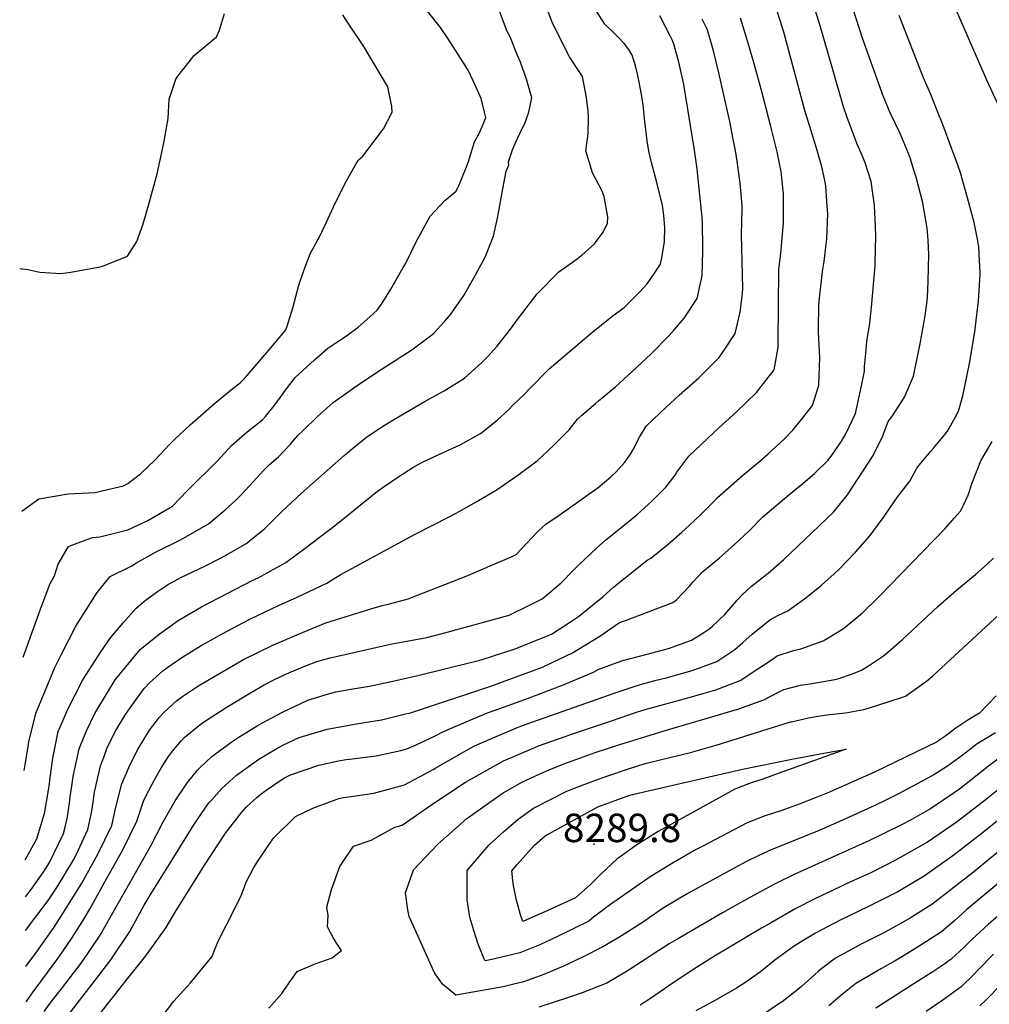
# Model space of a CAD drawing. Units: inches. Extents: x 2662703 to 2668020, y 1553496 to 1558886.
# Drawn here: x 2662744 to 2663334, y 1556670 to 1557268 of the extents above; entities that cross this region are included whole.
import ezdxf
from ezdxf.enums import TextEntityAlignment as Align

# ---------------------------------------------------------------- set-up
doc = ezdxf.new("R2010")
doc.units = ezdxf.units.IN
doc.header["$MEASUREMENT"] = 0
doc.layers.add('tile_2473_17_contour_10ft', color=195, linetype='Continuous')
doc.layers.add('tile_2473_17_spot_elev', color=175, linetype='Continuous')
doc.styles.add('Arial', font='arial.ttf')

msp = doc.modelspace()

# ---------------------------------------------------------------- linework, layer by layer
at = {"layer": 'tile_2473_17_contour_10ft'}
for points, elevation in [([(2662904.8, 1556806.97), (2662908.86, 1556809.06), (2662926.05, 1556814.92), (2662937.99, 1556817.4), (2662942.65, 1556818.23), (2662944.72, 1556818.54), (2662960.86, 1556820.52), (2662975.8, 1556823.87), (2662979.44, 1556824.71), (2662985.1, 1556827.19), (2662996.74, 1556832.63), (2663001.73, 1556835.38), (2663027.99, 1556846.4), (2663033.12, 1556848.27), (2663051.29, 1556854.69), (2663074.1, 1556863.5), (2663093.07, 1556871.39), (2663096.33, 1556873.24), (2663108.06, 1556877.49), (2663110.89, 1556878.52), (2663124.72, 1556882.13), (2663138.55, 1556885.78), (2663152.55, 1556890.9), (2663160.08, 1556895.48), (2663163.83, 1556897.82), (2663165.45, 1556899.26), (2663172.81, 1556906.39), (2663180.4, 1556915.14), (2663183.35, 1556918.29), (2663189.02, 1556923.57), (2663193.69, 1556927.28), (2663199.12, 1556931.55), (2663204.2, 1556935.93), (2663208.58, 1556939.73), (2663238.91, 1556968.58), (2663247.47, 1556979.15), (2663262.98, 1557003.09), (2663268.91, 1557015.04), (2663272.08, 1557023.63), (2663274.78, 1557027.21), (2663282.01, 1557038.58), (2663287.56, 1557051.22), (2663291.57, 1557071.02), (2663294.59, 1557087.92), (2663295.81, 1557097.09), (2663296.03, 1557099.19), (2663296.44, 1557108.77), (2663296.87, 1557125.17), (2663296.49, 1557133.94), (2663295.79, 1557141.31), (2663293.23, 1557156.68), (2663289.13, 1557172.17), (2663287.82, 1557176.55), (2663285.71, 1557183.32), (2663284.62, 1557186.67), (2663279.51, 1557198.79), (2663273.82, 1557210.52), (2663272.83, 1557212.75), (2663268.76, 1557222.59), (2663267.48, 1557226.02), (2663256.8, 1557256.08), (2663226.67, 1557349.29)], 8230), ([(2663339.92, 1557214.55), (2663332.08, 1557231.08), (2663296.93, 1557312.23)], 8250), ([(2662914.13, 1556831.74), (2662931.11, 1556836.69), (2662947.68, 1556839.85), (2662956.3, 1556841.23), (2662964.12, 1556842.49), (2662978.74, 1556845.98), (2662980.89, 1556846.52), (2662982.38, 1556846.94), (2663030.51, 1556862.91), (2663037.73, 1556865.51), (2663062.03, 1556874.42), (2663067.87, 1556877.16), (2663080.17, 1556883.06), (2663096.94, 1556893.34), (2663108.82, 1556901.49), (2663112.55, 1556902.85), (2663126.91, 1556908.26), (2663141.26, 1556913.7), (2663143.38, 1556915.4), (2663151.22, 1556923.45), (2663153.49, 1556926.03), (2663159.43, 1556932.63), (2663169.38, 1556940.66), (2663178.66, 1556948.89), (2663181.63, 1556951.65), (2663187.56, 1556957.23), (2663196.05, 1556965.71), (2663211.7, 1556979.07), (2663220.25, 1556986.07), (2663227.55, 1556992.37), (2663235.71, 1557000.18), (2663239.17, 1557004.86), (2663244.12, 1557012.3), (2663246.51, 1557016.22), (2663252.24, 1557028.55), (2663255.42, 1557042.48), (2663257.76, 1557054.27), (2663257.85, 1557057.14), (2663258.54, 1557065.3), (2663259.22, 1557072.33), (2663261, 1557083.42), (2663262.13, 1557093.12), (2663264.28, 1557118.33), (2663264.35, 1557120.46), (2663264.58, 1557136.13), (2663264.37, 1557142.33), (2663263.84, 1557155.06), (2663261.86, 1557169.56), (2663258.15, 1557180.97), (2663256.5, 1557184.88), (2663253.38, 1557192.28), (2663248.96, 1557203.62), (2663247.15, 1557208.41), (2663245.07, 1557215), (2663238.24, 1557238.16), (2663230.4, 1557265.7), (2663219.09, 1557301.07)], 8220), ([(2663146.7, 1556956.45), (2663148.76, 1556958.29), (2663157.35, 1556966.48), (2663166.03, 1556974.89), (2663168.18, 1556977.35), (2663183.58, 1556990.95), (2663194.04, 1556999.56), (2663199.3, 1557004.09), (2663208.84, 1557012.9), (2663214.23, 1557018.37), (2663220.28, 1557025.96), (2663226.14, 1557033.39), (2663229.45, 1557043.75), (2663229.93, 1557045.8), (2663230.4, 1557057.15), (2663230.6, 1557062.32), (2663229.9, 1557077.96), (2663229.83, 1557080.45), (2663229.92, 1557094.16), (2663230.16, 1557096.89), (2663232.33, 1557114.88), (2663233.17, 1557120.96), (2663234.86, 1557134.81), (2663235.47, 1557149.83), (2663235.17, 1557154.43), (2663234.34, 1557166.93), (2663233.41, 1557171.23), (2663231.76, 1557178.45), (2663228.6, 1557189.89), (2663225.35, 1557200.41), (2663221.58, 1557212.71), (2663209.55, 1557257.3), (2663208.63, 1557260.37), (2663197.3, 1557296.54)], 8210), ([(2662747.35, 1556757.33), (2662754.51, 1556770.14), (2662754.69, 1556770.5), (2662754.82, 1556770.91), (2662759.12, 1556785.52), (2662761.65, 1556799.66), (2662762.01, 1556802.04), (2662762.73, 1556807.33), (2662764.2, 1556819.13), (2662767.57, 1556835.24), (2662769.68, 1556840.36), (2662772.11, 1556846.14), (2662773.36, 1556848.79), (2662782.33, 1556866.23), (2662784.25, 1556869.63), (2662793.35, 1556883.73), (2662799.31, 1556892.3), (2662807.03, 1556901.29), (2662814.87, 1556910.23), (2662820.4, 1556914.86), (2662827.82, 1556920.45), (2662833.9, 1556924.48), (2662842.06, 1556928.82), (2662849.89, 1556932.62), (2662856.19, 1556935.6), (2662866.2, 1556940.56), (2662870.36, 1556942.88), (2662882.14, 1556949.82), (2662885.13, 1556952.14), (2662892.69, 1556958.23), (2662894.41, 1556959.92), (2662903.23, 1556968.76), (2662915.16, 1556979.98), (2662941.34, 1557003.02), (2662945.34, 1557006.39), (2662955.21, 1557014.36), (2662965.37, 1557020.99), (2662971.96, 1557025.14), (2662990.68, 1557036.05), (2663002.28, 1557042.29), (2663014.57, 1557049.96), (2663025.12, 1557059.49), (2663028.66, 1557063.22), (2663034.31, 1557069.28), (2663042.54, 1557079.77), (2663047.3, 1557086.59), (2663058.72, 1557101.4), (2663071.85, 1557114.75), (2663081.72, 1557121.66), (2663085.81, 1557124.87), (2663093.64, 1557131.78), (2663098.78, 1557138.85), (2663101.49, 1557144.28), (2663101.73, 1557147.81), (2663099.5, 1557160.52), (2663098.17, 1557163.8), (2663092.36, 1557174.75), (2663088.31, 1557188.31), (2663089.78, 1557198.61), (2663089.91, 1557208.73), (2663089.82, 1557212.35), (2663088.66, 1557220.68), (2663087.14, 1557229.1), (2663086.3, 1557233.48), (2663084.63, 1557235.81), (2663078.33, 1557245.39), (2663070.53, 1557261.01), (2663067.82, 1557266.47), (2663063.21, 1557278.84)], 8160), ([(2662905.85, 1556937.97), (2662916.79, 1556946.19), (2662936.26, 1556960.97), (2662961.66, 1556981.31), (2662965.13, 1556983.9), (2662973.99, 1556989.96), (2662983.09, 1556995.67), (2662986.32, 1556997.53), (2662988.95, 1556998.92), (2662999.05, 1557003.7), (2663011.85, 1557009.63), (2663024.39, 1557016.45), (2663031.26, 1557021.93), (2663034.33, 1557024.55), (2663041.44, 1557031.11), (2663044, 1557033.56), (2663051.25, 1557040.56), (2663054.15, 1557043.61), (2663066.04, 1557055.75), (2663091.52, 1557077.47), (2663104.06, 1557087.46), (2663111.55, 1557093.07), (2663115.91, 1557097.18), (2663121.34, 1557102.71), (2663125.68, 1557107.46), (2663129.74, 1557113.23), (2663133.77, 1557119.3), (2663134.56, 1557123.26), (2663136.13, 1557133.04), (2663136.28, 1557141.51), (2663135.77, 1557149.06), (2663134.91, 1557155.09), (2663131.75, 1557168.1), (2663128.28, 1557181.14), (2663126.7, 1557188.06), (2663125.65, 1557194.36), (2663124.01, 1557207.87), (2663123.11, 1557216.03), (2663122.2, 1557222.59), (2663119.94, 1557233.96), (2663118.51, 1557239.97), (2663116.52, 1557246.3), (2663114.5, 1557249.76), (2663111.88, 1557253.24), (2663107.43, 1557257.87), (2663105.67, 1557259.51), (2663099.97, 1557265.23), (2663098.38, 1557267.52), (2663093.68, 1557274.83)], 8170), ([(2662744.11, 1557116.74), (2662749.16, 1557116.09), (2662756.29, 1557114.49), (2662769.05, 1557113.67), (2662775.28, 1557114.56), (2662794.04, 1557117.88), (2662809.59, 1557124.19), (2662815.39, 1557133.05), (2662819.16, 1557143.82), (2662822.46, 1557155.03), (2662827.75, 1557174.21), (2662831.02, 1557189.16), (2662832, 1557194.13), (2662834.47, 1557207.89), (2662835.06, 1557219.65), (2662839.01, 1557231.68), (2662840.19, 1557233.55), (2662850.26, 1557246.2), (2662863.69, 1557257.45), (2662865.57, 1557261.6), (2662868.62, 1557271.58)], 8120), ([(2662746.86, 1556811.54), (2662749.01, 1556824.85), (2662749.74, 1556829.01), (2662753.98, 1556846.34), (2662754.75, 1556848.33), (2662765.47, 1556874.25), (2662769.49, 1556882.33), (2662778.27, 1556899.35), (2662791.31, 1556919.78), (2662799.1, 1556929.45), (2662812.21, 1556936.05), (2662815.13, 1556937.73), (2662826.59, 1556944.28), (2662841.09, 1556951.44), (2662843.7, 1556952.73), (2662858.87, 1556961.44), (2662868.97, 1556970.08), (2662875.1, 1556975.52), (2662878.59, 1556978.97), (2662883.76, 1556984.72), (2662892.39, 1556994.02), (2662896.03, 1556997.63), (2662901.5, 1557002.18), (2662908.57, 1557009.77), (2662913.17, 1557015.14), (2662916.17, 1557018.07), (2662925.25, 1557026.83), (2662934.72, 1557035.22), (2662937.48, 1557037.29), (2662950.77, 1557046.71), (2662964.45, 1557055.72), (2662967.43, 1557057.58), (2662982.61, 1557067.27), (2662995.6, 1557077.07), (2663002.52, 1557084.67), (2663006.17, 1557088.88), (2663008.48, 1557092.13), (2663014.06, 1557100.23), (2663020.13, 1557110.69), (2663021.34, 1557112.89), (2663027.07, 1557123.59), (2663032.28, 1557136.3), (2663034.66, 1557147.39), (2663035.3, 1557150.58), (2663037.91, 1557165.15), (2663039.94, 1557175.79), (2663041.45, 1557179.43), (2663041.39, 1557181.49), (2663043.75, 1557188.88), (2663045.4, 1557192.65), (2663049.66, 1557201.85), (2663051.22, 1557204.91), (2663053.75, 1557211.62), (2663055.44, 1557220.38), (2663052.24, 1557231.79), (2663048.53, 1557242.06), (2663046.87, 1557246.22), (2663042.03, 1557257.88), (2663040.58, 1557260.8), (2663035.77, 1557273.13)], 8150), ([(2662747.94, 1556692.46), (2662753.65, 1556700.41), (2662764.62, 1556715.76), (2662770.69, 1556725.27), (2662779.86, 1556739.84), (2662781.8, 1556743.16), (2662791.62, 1556760.83), (2662800.07, 1556778.27), (2662802.64, 1556789.31), (2662806.31, 1556803.61), (2662809.4, 1556811.1), (2662810.9, 1556814.47), (2662816.09, 1556824.74), (2662823.13, 1556836.08), (2662829.05, 1556843.99), (2662831.73, 1556846.84), (2662839.47, 1556854.03), (2662843.21, 1556856.84), (2662851.92, 1556862.55), (2662854.52, 1556864.1), (2662880.28, 1556879.04), (2662897.96, 1556887.74), (2662913.68, 1556894.53), (2662930.3, 1556901.29), (2662957.1, 1556909.73), (2662964.43, 1556911.91), (2662969.04, 1556912.94), (2662980.33, 1556915.98), (2663016.61, 1556930.18), (2663033.09, 1556937.16), (2663043.14, 1556941.52), (2663045.94, 1556942.94), (2663052.7, 1556949.88), (2663055.48, 1556952.98), (2663059.41, 1556957.01), (2663064.32, 1556961.58), (2663071.22, 1556966.2), (2663085.29, 1556976.04), (2663095.74, 1556983.54), (2663103.46, 1556990.02), (2663106.7, 1556993.05), (2663112.07, 1556998.98), (2663115.42, 1557003.87), (2663117.44, 1557007.36), (2663118.34, 1557009.21), (2663120.89, 1557014.14), (2663125.11, 1557020.85), (2663133.32, 1557028.78), (2663136.7, 1557031.98), (2663145.15, 1557039.68), (2663157.03, 1557050.18), (2663169.36, 1557062.59), (2663172.12, 1557066.38), (2663179.08, 1557077.15), (2663182.21, 1557090.18), (2663183.5, 1557101.69), (2663183.73, 1557104.7), (2663183.46, 1557120.88), (2663182.97, 1557137.28), (2663183.32, 1557152.89), (2663183.36, 1557154.92), (2663182.21, 1557168.57), (2663180.36, 1557182.01), (2663179.46, 1557187.3), (2663178.01, 1557195.31), (2663175.83, 1557206), (2663169.27, 1557235.59), (2663165.92, 1557248.99), (2663163.05, 1557258.87), (2663162.07, 1557262.21), (2663159.01, 1557268.3)], 8190), ([(2662748.13, 1556671.11), (2662752.33, 1556677.08), (2662765.73, 1556695.08), (2662767.89, 1556698.15), (2662775.89, 1556709.62), (2662783.08, 1556721.28), (2662786.89, 1556727.78), (2662796.94, 1556745.75), (2662806.74, 1556763.42), (2662815.44, 1556780.9), (2662817.65, 1556787.52), (2662819.43, 1556792.9), (2662820.46, 1556795.14), (2662824.57, 1556803.31), (2662827.24, 1556808.23), (2662830.34, 1556813.49), (2662834.69, 1556820.14), (2662836.97, 1556823.27), (2662842.47, 1556829.77), (2662844.77, 1556832.17), (2662852.9, 1556838.71), (2662856.4, 1556841.31), (2662869.68, 1556849.97), (2662884.37, 1556858.88), (2662892.75, 1556863.58), (2662899.92, 1556867.28), (2662908.25, 1556871.15), (2662918.49, 1556875.46), (2662924.87, 1556877.95), (2662932.95, 1556880.05), (2662969.58, 1556888.36), (2662975, 1556889.31), (2662991.57, 1556892.47), (2663001.72, 1556894.98), (2663041.72, 1556906.11), (2663054.89, 1556912.4), (2663061.78, 1556915.93), (2663073.32, 1556925.69), (2663081.06, 1556933.49), (2663083.92, 1556936.38), (2663094.99, 1556947), (2663100.31, 1556951.57), (2663116.16, 1556964.37), (2663119.34, 1556967.04), (2663126.49, 1556973.38), (2663128.5, 1556975.31), (2663136.98, 1556983.78), (2663138.39, 1556985.63), (2663142.57, 1556991.17), (2663143.74, 1556993.02), (2663147.96, 1556998.62), (2663151.05, 1557002.62), (2663165.99, 1557016.91), (2663171.36, 1557021.94), (2663179.71, 1557029.36), (2663192.16, 1557041.38), (2663202.88, 1557055.02), (2663205.28, 1557068.72), (2663205.22, 1557072.36), (2663205.75, 1557116.09), (2663206.89, 1557126.11), (2663207.31, 1557130.58), (2663208.57, 1557144.35), (2663208.59, 1557153.81), (2663208.58, 1557162.11), (2663207.03, 1557175.64), (2663206.56, 1557178.55), (2663204.68, 1557187.56), (2663201.78, 1557199.02), (2663200.76, 1557203.05), (2663194.93, 1557225.78), (2663190.78, 1557241.05), (2663186.48, 1557255.75), (2663182.43, 1557268.92)], 8200), ([(2662778.7, 1556760.84), (2662785.47, 1556775.77), (2662787.8, 1556785.95), (2662788.72, 1556792.44), (2662789.52, 1556798.44), (2662793.15, 1556814.35), (2662795.58, 1556820.83), (2662797.39, 1556825.5), (2662802.56, 1556835.88), (2662808.38, 1556845.74), (2662811.23, 1556849.73), (2662819.89, 1556861.52), (2662823.07, 1556864.9), (2662831.18, 1556872.16), (2662834.15, 1556874.39), (2662842.74, 1556880.27), (2662854.39, 1556887.52), (2662860.42, 1556890.92), (2662867.31, 1556894.74), (2662876.73, 1556899.73), (2662884.45, 1556903.73), (2662901.53, 1556911.83), (2662912.87, 1556916.87), (2662930.83, 1556925.49), (2662933.62, 1556927.34), (2662938.97, 1556930.51), (2662984.23, 1556955.03), (2663005.7, 1556965.91), (2663009.52, 1556967.96), (2663021.99, 1556975.06), (2663034.39, 1556982.33), (2663043.78, 1556988.81), (2663047.82, 1556991.61), (2663058.7, 1556999.84), (2663068.59, 1557009.1), (2663078.28, 1557018.57), (2663083.23, 1557025.17), (2663085.98, 1557027.6), (2663094.15, 1557034.72), (2663096.11, 1557036.33), (2663106.4, 1557044.83), (2663116.34, 1557053.82), (2663128.03, 1557064.94), (2663138.9, 1557075.79), (2663142.23, 1557079.59), (2663148.18, 1557086.53), (2663156.13, 1557098.5), (2663158.59, 1557110.35), (2663158.98, 1557112.46), (2663159.55, 1557127.19), (2663159.5, 1557130.37), (2663159.26, 1557143.39), (2663159.07, 1557148), (2663156.27, 1557175.14), (2663156.01, 1557177.34), (2663154.31, 1557188.56), (2663147.85, 1557228.63), (2663147.33, 1557231.44), (2663144.89, 1557242.06), (2663142, 1557252.51), (2663141.09, 1557255.31), (2663139.9, 1557257.78), (2663133.39, 1557270.34)], 8180), ([(2662953.35, 1557251.58), (2662943.8, 1557265.73), (2662940.58, 1557270.81)], 8130), ([(2663016.76, 1557237.15), (2663004.67, 1557256.36), (2662999.88, 1557263.24), (2662992.12, 1557273.04)], 8140), ([(2663278.05, 1556978.22), (2663285.36, 1556987.39), (2663289.59, 1556995.28), (2663291.04, 1556997.13), (2663298.03, 1557005.64), (2663299.64, 1557007.49), (2663306.8, 1557016.03), (2663308.21, 1557017.88), (2663312.92, 1557026.12), (2663314.84, 1557030.01), (2663317.59, 1557039.27), (2663321.67, 1557059), (2663324.79, 1557078.23), (2663327.03, 1557097.03), (2663328.12, 1557113), (2663328.19, 1557114.26), (2663327.76, 1557121.72), (2663327.3, 1557129.57), (2663326.42, 1557134.51), (2663324.43, 1557144.72), (2663321.82, 1557154.33), (2663320.35, 1557159.74), (2663316.1, 1557174.75), (2663313.48, 1557182.34), (2663310.72, 1557189.92), (2663305.54, 1557203.66), (2663302.19, 1557212.12), (2663298.05, 1557222.41), (2663293.55, 1557232.61), (2663278.82, 1557270.43)], 8240), ([(2662745.44, 1556969.3), (2662755.67, 1556976.72), (2662773.56, 1556979.69), (2662790.02, 1556980.58), (2662793.3, 1556981.34), (2662807.2, 1556984.6), (2662809.83, 1556985.94), (2662817.63, 1556991.83), (2662826.54, 1557000.45), (2662835.18, 1557009.73), (2662838.25, 1557012.81), (2662847.76, 1557021.74), (2662862.44, 1557034.4), (2662871.7, 1557042.22), (2662878.43, 1557047.48), (2662880.97, 1557050.03), (2662897.99, 1557069.89), (2662905.95, 1557079.4), (2662906.78, 1557081.59), (2662910.21, 1557092.81), (2662913.85, 1557106.52), (2662916.82, 1557115.58), (2662920.67, 1557125.59), (2662926.59, 1557136.41), (2662930.42, 1557144.38), (2662934.88, 1557154.26), (2662942.07, 1557168.49), (2662949.96, 1557182.56), (2662952.79, 1557185.06), (2662965.22, 1557201.67), (2662970.55, 1557211.65), (2662970.38, 1557215.2), (2662967.89, 1557227.14), (2662953.35, 1557251.58)], 8130), ([(2662746.24, 1556880.42), (2662757.6, 1556911.86), (2662762.65, 1556925.18), (2662765.24, 1556929.88), (2662767.5, 1556936.98), (2662773.81, 1556947.72), (2662775.73, 1556948.46), (2662788.34, 1556953.12), (2662792.8, 1556953.54), (2662809.96, 1556957.87), (2662822, 1556963.57), (2662824.47, 1556964.89), (2662837.12, 1556972.31), (2662845.94, 1556981.59), (2662864.59, 1557000), (2662872.89, 1557009.19), (2662882.36, 1557017.38), (2662891.81, 1557024.76), (2662893.54, 1557026.73), (2662898.63, 1557032.94), (2662902.72, 1557038.51), (2662905.06, 1557042.02), (2662911.63, 1557050.38), (2662923.43, 1557061.26), (2662931.53, 1557068.25), (2662936.29, 1557071.53), (2662942.76, 1557075.78), (2662949.94, 1557081.05), (2662957.02, 1557087.41), (2662961.45, 1557091.46), (2662964.5, 1557095.72), (2662969.75, 1557104.23), (2662977.36, 1557117.29), (2662978.63, 1557119.58), (2662985.18, 1557132.86), (2662993.59, 1557148.54), (2663002.51, 1557157.94), (2663009.51, 1557163.8), (2663011.27, 1557167.59), (2663015.33, 1557177.48), (2663016.98, 1557181.75), (2663020.67, 1557193.67), (2663023.54, 1557198.8), (2663026.52, 1557205.89), (2663027.45, 1557208.49), (2663025.98, 1557214.9), (2663024.62, 1557220.07), (2663023.18, 1557223.7), (2663019.89, 1557230.83), (2663016.76, 1557237.15)], 8140), ([(2662895.6, 1556667.14), (2662903.47, 1556675.99), (2662905.08, 1556678.57), (2662912.8, 1556689.41), (2662923.8, 1556694.04), (2662934.18, 1556697.85), (2662939.77, 1556702.12), (2662936.47, 1556707.02), (2662934.84, 1556709.79), (2662931.27, 1556716.55), (2662931.62, 1556723.51), (2662930.9, 1556728.58), (2662933.71, 1556739.21), (2662938.81, 1556753.25), (2662947.05, 1556765.69), (2662957.82, 1556769.29), (2662972.26, 1556777.1), (2662976.69, 1556778.31), (2662994.18, 1556790.55), (2663015.16, 1556804.55), (2663038.28, 1556817.51), (2663055.96, 1556825.03), (2663059.58, 1556826.55), (2663075.78, 1556832.26), (2663080.23, 1556833.8), (2663103.87, 1556841.83), (2663119.84, 1556847.18), (2663124.4, 1556848.6), (2663151.21, 1556856.06), (2663160.35, 1556858.66), (2663167.29, 1556860.71), (2663182.23, 1556866.29), (2663193.53, 1556873.74), (2663200.93, 1556878.73), (2663204.66, 1556881.23), (2663214.66, 1556884.59), (2663219.13, 1556885.47), (2663232.66, 1556890.43), (2663244.32, 1556897.54), (2663245.96, 1556898.79), (2663256.63, 1556907.43), (2663266.63, 1556917.41), (2663306.67, 1556958.5), (2663312.54, 1556965.17), (2663316.09, 1556969.23), (2663317.97, 1556972.97), (2663320.87, 1556978.98), (2663323.22, 1556986.39), (2663328.48, 1556999.82), (2663335.33, 1557011.51)], 8250), ([(2662821.9, 1556650.43), (2662837.76, 1556671.39), (2662848, 1556682.53), (2662861.08, 1556698.56), (2662862.94, 1556703.53), (2662865.24, 1556708.66), (2662869.72, 1556717.45), (2662878.58, 1556735.03), (2662882.03, 1556744.09), (2662886.4, 1556752.6), (2662889.27, 1556757.19), (2662898.23, 1556770.21), (2662911.85, 1556783.69), (2662922.29, 1556788.65), (2662938.08, 1556794.57), (2662941.02, 1556795.13), (2662944.28, 1556795.68), (2662959.52, 1556797.9), (2662978.15, 1556802.9), (2662990.2, 1556809.32), (2662995.53, 1556812.17), (2662997.23, 1556813.32), (2663020.2, 1556826.35), (2663030.94, 1556831.09), (2663046.1, 1556837.55), (2663052.05, 1556839.73), (2663106.73, 1556859.04), (2663117.13, 1556862.49), (2663121.57, 1556863.87), (2663131.17, 1556866.42), (2663137.26, 1556867.93), (2663145.12, 1556870.13), (2663152.95, 1556872.45), (2663168.03, 1556877.92), (2663178.86, 1556885.19), (2663183.7, 1556889.36), (2663189.49, 1556894.57), (2663200.27, 1556903.27), (2663205.12, 1556905.76), (2663211.26, 1556908.75), (2663222.15, 1556916.53), (2663231.63, 1556924.3), (2663239.28, 1556931.11), (2663242.41, 1556933.94), (2663252.39, 1556944.28), (2663261.29, 1556954.45), (2663269.21, 1556965.26), (2663278.05, 1556978.22)], 8240), ([(2662759.01, 1556665.16), (2662763.21, 1556671.07), (2662769.44, 1556679.02), (2662781.42, 1556694.43), (2662786.34, 1556701.56), (2662793.01, 1556711.6), (2662803.37, 1556729.69), (2662823.76, 1556765.83), (2662831.35, 1556780.38), (2662838.68, 1556793.09), (2662844.9, 1556802.55), (2662846.22, 1556804.35), (2662852.27, 1556811.78), (2662854.06, 1556813.66), (2662860.91, 1556820.05), (2662862.65, 1556821.36), (2662873.99, 1556829.68), (2662877.02, 1556831.72), (2662888.42, 1556838.76), (2662891.28, 1556840.43), (2662903.99, 1556847.14), (2662919.39, 1556854.38), (2662931.85, 1556858.27), (2662936.4, 1556859.46), (2662944.14, 1556860.89), (2662952.87, 1556862.18), (2662956.85, 1556862.81), (2662969.16, 1556865.4), (2662986.18, 1556869.28), (2663019.78, 1556877.63), (2663024.7, 1556878.86), (2663045.43, 1556885.61), (2663065.51, 1556893.64), (2663067.45, 1556894.56), (2663079.69, 1556902.37), (2663083.93, 1556905.11), (2663098.72, 1556917.2), (2663105.25, 1556922.99), (2663125.55, 1556939.37), (2663127.91, 1556940.65), (2663138.49, 1556949.15), (2663146.7, 1556956.45)], 8210), ([(2663337.5, 1556834.6), (2663326.21, 1556827.81), (2663317.25, 1556820.77), (2663308.15, 1556814.33), (2663300.02, 1556808.9), (2663289.77, 1556803.41), (2663278.01, 1556797.13), (2663269.9, 1556793.11), (2663264.03, 1556790.28), (2663246.15, 1556782.24), (2663230.11, 1556775.24), (2663201.02, 1556763.39), (2663193.44, 1556760.05), (2663186.05, 1556756.28), (2663178.45, 1556752.35), (2663150.05, 1556736.63), (2663136.06, 1556728.31), (2663126.92, 1556722.11), (2663124.59, 1556720.47), (2663117.77, 1556715.93), (2663108.42, 1556710.18), (2663098.68, 1556704.5), (2663086.77, 1556698.38), (2663078.18, 1556694.28), (2663074.78, 1556692.72), (2663062.71, 1556687.59), (2663052.68, 1556683.95), (2663050.54, 1556683.22), (2663044.58, 1556681.73), (2663038.08, 1556680.21), (2663009.2, 1556675.02), (2663001.26, 1556681.68), (2662999.71, 1556683.71), (2662996.62, 1556688.25), (2662980.85, 1556722.95), (2662980.07, 1556726.86), (2662978.77, 1556737.19), (2662983.56, 1556751.25), (2662998.28, 1556766.87), (2663015.99, 1556782.46), (2663030.55, 1556792.86), (2663038.06, 1556797.99), (2663049.9, 1556804.64), (2663057.25, 1556808.24), (2663064.62, 1556811.37), (2663075.06, 1556815.63), (2663087.34, 1556820.14), (2663094, 1556822.48), (2663109.58, 1556827.63), (2663138.01, 1556836.43), (2663165.51, 1556844.36), (2663181.41, 1556849.15), (2663196.62, 1556854.51), (2663205.53, 1556859.23), (2663208.72, 1556860.85), (2663218.88, 1556863.42), (2663224.65, 1556864.2), (2663239.69, 1556866.92), (2663242.16, 1556867.54), (2663250.4, 1556870.28), (2663255.95, 1556872.55), (2663260.81, 1556875.55), (2663269.39, 1556881.37), (2663271.78, 1556883.37), (2663280.92, 1556891.33), (2663293.08, 1556902.67), (2663302.31, 1556911.34), (2663313.68, 1556921.12), (2663317.36, 1556924.15), (2663325.31, 1556930.73), (2663332.28, 1556936.99), (2663336.29, 1556940.76)], 8260), ([(2662747.56, 1556734.79), (2662751.04, 1556739.26), (2662758.33, 1556749.57), (2662762.14, 1556755.79), (2662767.72, 1556766.97), (2662770.77, 1556773.25), (2662771.44, 1556775.46), (2662773.1, 1556783.44), (2662774.37, 1556791.95), (2662774.86, 1556795.64), (2662776.74, 1556808.88), (2662780.29, 1556824.85), (2662783.31, 1556832.37), (2662784.78, 1556835.8), (2662789.9, 1556846.22), (2662791.64, 1556849.24), (2662802.18, 1556866.73), (2662817.45, 1556885.18), (2662828.88, 1556894.5), (2662840.57, 1556902.79), (2662854.64, 1556911.17), (2662885.94, 1556927.23), (2662889.08, 1556928.75), (2662905.85, 1556937.97)], 8170), ([(2663337.89, 1556857.02), (2663327.64, 1556846.36), (2663324.15, 1556844.43), (2663321.2, 1556842.51), (2663313.26, 1556837.33), (2663306.68, 1556832.36), (2663304.27, 1556830.57), (2663301.99, 1556828.98), (2663276.5, 1556816.64), (2663264.24, 1556810.86), (2663236.49, 1556798.44), (2663228.47, 1556795.14), (2663218.02, 1556791.07), (2663211.29, 1556788.63), (2663207.43, 1556787.4), (2663196.77, 1556783.93), (2663186.34, 1556779.82), (2663159.04, 1556765.49), (2663155.47, 1556763.59), (2663141.36, 1556755.54), (2663127.44, 1556747.08), (2663102.67, 1556729.67), (2663093.1, 1556722.49), (2663090.17, 1556720.06), (2663081.09, 1556715.52), (2663070.67, 1556710.57), (2663060.27, 1556705.72), (2663048.16, 1556700.9), (2663043.12, 1556699.6), (2663038.08, 1556698.37), (2663033.02, 1556697.19), (2663028.22, 1556696.07), (2663027.26, 1556695.9), (2663026.78, 1556696.57), (2663025.91, 1556698.67), (2663022.9, 1556706.1), (2663020.27, 1556714.39), (2663017.86, 1556722.55), (2663016.14, 1556733.09), (2663016.14, 1556740.42), (2663016.22, 1556750.87), (2663029.62, 1556766.5), (2663038.32, 1556774.36), (2663047.23, 1556782.08), (2663056.61, 1556788.67), (2663076.42, 1556798.87), (2663079.77, 1556800.22), (2663094.73, 1556806.02), (2663102.38, 1556808.67), (2663114.24, 1556812.59), (2663124.49, 1556815.83), (2663133.58, 1556818.01), (2663152.04, 1556822.61), (2663167.6, 1556827.03), (2663212.08, 1556840.94), (2663212.69, 1556841.11), (2663213.32, 1556841.27), (2663223.68, 1556843.66), (2663231.97, 1556844.99), (2663234.93, 1556845.38), (2663246.31, 1556846.71), (2663257.46, 1556848.74), (2663261.52, 1556849.94), (2663272.18, 1556853.32), (2663282.63, 1556856.82), (2663295.51, 1556865.97), (2663299.13, 1556868.93), (2663342.24, 1556908.9)], 8270), ([(2662748.57, 1556623.13), (2662760.04, 1556642.24), (2662766.91, 1556653.65), (2662768.81, 1556656.36), (2662774.27, 1556663.76), (2662789.66, 1556683.65), (2662799.55, 1556696.52), (2662811.09, 1556713.69), (2662819.82, 1556729.83), (2662824.07, 1556736.78), (2662835.15, 1556754.65), (2662850.04, 1556778.5), (2662854.2, 1556784.89), (2662859.09, 1556791.89), (2662860.64, 1556793.63), (2662867, 1556800.71), (2662875.97, 1556808.74), (2662889.44, 1556818.51), (2662900.41, 1556825.02), (2662904.45, 1556827.12), (2662914.13, 1556831.74)], 8220), ([(2663338.76, 1556818.57), (2663333.26, 1556814.16), (2663315.54, 1556800.27), (2663312.22, 1556797.96), (2663298, 1556788.35), (2663292.8, 1556785.44), (2663285.65, 1556781.5), (2663279.95, 1556778.41), (2663260.47, 1556768.86), (2663215.49, 1556748.67), (2663203.92, 1556742.99), (2663200.85, 1556741.35), (2663188.09, 1556734.48), (2663171.53, 1556725.15), (2663144.68, 1556709.56), (2663139.1, 1556706.19), (2663129.28, 1556700), (2663125.11, 1556697.17), (2663113.13, 1556689.39), (2663101.06, 1556682.38), (2663089.16, 1556677.65), (2663086.81, 1556676.76), (2663077.2, 1556673.48), (2663059.84, 1556667.73)], 8250), ([(2662793.07, 1556663.89), (2662808.71, 1556683.84), (2662820.81, 1556698.99), (2662833.24, 1556716.25), (2662839.3, 1556726.57), (2662856.94, 1556754.62), (2662869.2, 1556773.44), (2662879.21, 1556786.33), (2662881.98, 1556789.45), (2662888.38, 1556795.23), (2662890.96, 1556797.47), (2662894.63, 1556800.15), (2662904.8, 1556806.97)], 8230), ([(2663342.36, 1556802.55), (2663331.24, 1556793.53), (2663313.54, 1556779.97), (2663296.01, 1556768), (2663276.55, 1556757.16), (2663262.03, 1556749.62), (2663260.21, 1556748.77), (2663246.29, 1556742.44), (2663243.02, 1556741.01), (2663227.48, 1556733.67), (2663216.09, 1556727.77), (2663200.54, 1556718.91), (2663195.19, 1556715.77), (2663166.62, 1556698.72), (2663151.81, 1556689.45), (2663138.71, 1556680.84), (2663127.7, 1556673.13), (2663121.45, 1556668.96)], 8240), ([(2663347.03, 1556787.78), (2663329.28, 1556773.6), (2663311.57, 1556759.8), (2663293.98, 1556747.36), (2663277.97, 1556737.96), (2663262.24, 1556729.96), (2663259.75, 1556728.83), (2663243.03, 1556720.73), (2663228.08, 1556712.77), (2663218.9, 1556707.36), (2663214.42, 1556704.47), (2663203.24, 1556696.26), (2663194.45, 1556689.18), (2663189.03, 1556685.4), (2663183.81, 1556681.82), (2663179.91, 1556679.41), (2663167.6, 1556672.31), (2663155.24, 1556665.59)], 8230), ([(2663358.42, 1556778.11), (2663324.12, 1556749.9), (2663298.81, 1556730.24), (2663287.38, 1556723.01), (2663285.64, 1556721.97), (2663269.94, 1556713.21), (2663256.1, 1556706.22), (2663240.24, 1556697.56), (2663231.87, 1556691.33), (2663229.58, 1556689.38), (2663219.4, 1556680.34), (2663216.13, 1556677.61), (2663207.75, 1556671.1), (2663207, 1556670.58), (2663195.61, 1556662.83)], 8220), ([(2662747.74, 1556714.32), (2662761.49, 1556732.61), (2662766.6, 1556740.56), (2662776.69, 1556756.87), (2662778.7, 1556760.84)], 8180), ([(2663353.98, 1556755.49), (2663319.97, 1556727.08), (2663312.68, 1556720.54), (2663304.68, 1556713.63), (2663295.53, 1556707.63), (2663293.32, 1556706.21), (2663281.82, 1556699.17), (2663276.34, 1556695.84), (2663268.1, 1556691.21), (2663252.57, 1556682.13), (2663244.36, 1556675.7), (2663236.16, 1556668.67)], 8210), ([(2663349.94, 1556732.6), (2663333.1, 1556718.29), (2663322.97, 1556708.93), (2663318.43, 1556704.23), (2663310.57, 1556696.95), (2663305.43, 1556693.32), (2663299.33, 1556689.17), (2663290.61, 1556683.74), (2663264.59, 1556667.09)], 8200), ([(2663336.23, 1556700.05), (2663326.76, 1556690.25), (2663324.29, 1556687.64), (2663316.49, 1556680.19), (2663305.41, 1556671.95), (2663295.37, 1556665.07)], 8190), ([(2663340.4, 1556681.11), (2663331.9, 1556672.39), (2663327.99, 1556668.61)], 8180)]:
    msp.add_lwpolyline(points, dxfattribs=dict(at, elevation=elevation))
at = {"layer": 'tile_2473_17_contour_10ft', "elevation": 8280}
msp.add_lwpolyline([(2663043.26, 1556750.54), (2663046.66, 1556754.48), (2663057.1, 1556766.17), (2663063.66, 1556771.86), (2663095.62, 1556789.48), (2663114.52, 1556796.34), (2663117.46, 1556797.31), (2663183.63, 1556812.37), (2663193.72, 1556814.54), (2663213.52, 1556818.5), (2663230.86, 1556821.73), (2663246.61, 1556824.57), (2663205.35, 1556809.77), (2663195.99, 1556806.42), (2663189.45, 1556804.29), (2663186.27, 1556803.17), (2663178.96, 1556800.35), (2663132.31, 1556774.61), (2663118.71, 1556766.07), (2663109.73, 1556759.52), (2663107.47, 1556757.85), (2663097.53, 1556748.56), (2663091.38, 1556742.61), (2663081.98, 1556734.23), (2663072.77, 1556729.9), (2663063.51, 1556725.67), (2663054.15, 1556721.6), (2663049.97, 1556719.88), (2663048.53, 1556723.82), (2663046.16, 1556732.74), (2663044.36, 1556741.64), (2663043.97, 1556744.67)], close=True, dxfattribs=at)
at = {"layer": 'tile_2473_17_spot_elev'}
msp.add_point((2663093.31, 1556766.9, 8289.8), dxfattribs=at)

# ---------------------------------------------------------------- texts
at = {"color": 18, "style": 'Arial'}
msp.add_text('8289.8', height=17.28, dxfattribs=at).set_placement((2663110.41, 1556776.73), align=Align.MIDDLE_CENTER)

doc.saveas('drawing.dxf')
